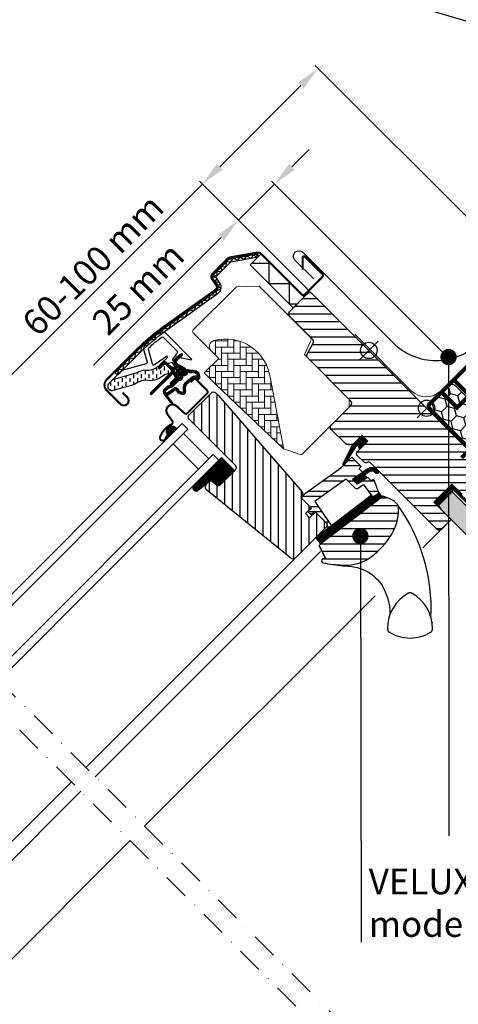
# Model space of a CAD drawing. Units: millimetres. Extents: x 16338 to 18538, y -1748 to -163.
# Drawn here: x 17162 to 17377, y -956 to -475 of the extents above; entities that cross this region are included whole.
import ezdxf

# ---------------------------------------------------------------- set-up
doc = ezdxf.new("R2010")
doc.units = ezdxf.units.MM
doc.header["$MEASUREMENT"] = 0
for name, pattern in [('DASHDOT', [25.4, 12.7, -6.35, 0, -6.35]), ('DASHED', [0.75, 0.5, -0.25]), ('HIDDEN', [9.525, 6.35, -3.175])]:
    doc.linetypes.add(name, pattern=pattern)
doc.layers.get('0').update_dxf_attribs({"lineweight": 5})
for name, color, linetype in [('crte-tekst', 7, 'Continuous'), ('VELUX_GASKET', 1, 'Continuous'), ('VELUX_HATCH', 1, 'Continuous'), ('VELUX_INFO', 6, 'Continuous'), ('VELUX_INSULATIONFRAME_BDX', 5, 'Continuous'), ('VELUX_LINNING', 2, 'Continuous'), ('VELUX_ROOFWINDOW', 2, 'Continuous'), ('VELUX_RUDE_59', 1, 'Continuous'), ('VELUX_VAPOUR-BARRIER', 1, 'HIDDEN')]:
    doc.layers.add(name, color=color, linetype=linetype)
for name, color, linetype, lineweight in [('VELUX_BFX', 7, 'Continuous', 13), ('VELUX_DIM', 2, 'Continuous', 13), ('VELUX_FLASHING', 3, 'Continuous', 25), ('VELUX_HATCHING', 1, 'Continuous', 9), ('VELUX_TXT2', 7, 'Continuous', 13)]:
    doc.layers.add(name, color=color, linetype=linetype, lineweight=lineweight)
doc.styles.get("Standard").update_dxf_attribs({"font": 'romand.shx'})
doc.styles.add('verdana', font='verdana.ttf', dxfattribs={"width": 1.2, "height": 12.5})
doc.dimstyles.new('ISO-25', dxfattribs={"dimscale": 8, "dimtxt": 1.75, "dimasz": 2.5, "dimexe": 1.25, "dimexo": 0.625, "dimtad": 1, "dimdec": 0, "dimtxsty": 'Standard', "dimcen": 2.5, "dimadec": 0, "dimazin": 0, "dimtfac": 1, "dimtdec": 0, "dimtmove": 0, "dimatfit": 3, "dimfxl": 1, "dimarcsym": 0})
doc.dimstyles.new('VERDANA', dxfattribs={"dimtxt": 8, "dimasz": 12, "dimexe": 2, "dimexo": 0, "dimgap": 2, "dimtad": 1, "dimdec": 0, "dimzin": 0, "dimdsep": 46, "dimtxsty": 'verdana', "dimcen": 0.09, "dimclrd": 256, "dimclre": 256, "dimclrt": 256, "dimadec": 0, "dimazin": 0, "dimtfac": 1, "dimtdec": 0, "dimtix": 1, "dimtmove": 0, "dimatfit": 3, "dimfxl": 1, "dimtolj": 1, "dimtzin": 0, "dimarcsym": 0})

# ---------------------------------------------------------------- blocks, each defined once
blk = doc.blocks.new('*D5')
at = {"layer": 'Defpoints', "color": 0, "transparency": 16777216}
for p in [(17269.25, -572.66), (17297.74, -601.15), (17371.5, -639.7)]:
    blk.add_point(p, dxfattribs=at)
at = {"layer": 'VELUX_DIM', "lineweight": -2, "transparency": 16777216}
for p, q in [((17295.34, -546.57), (17303.83, -538.09)), ((17371.5, -639.7), (17285.44, -553.64)), ((17286.86, -555.06), (17269.25, -572.66)), ((17297.74, -601.15), (17267.84, -571.25)), ((17260.77, -581.15), (17252.28, -589.63))]:
    blk.add_line(p, q, dxfattribs=at)
at = {"layer": 'VELUX_DIM', "transparency": 16777216}
for points in [[(17293.93, -545.16), (17296.75, -547.99), (17286.86, -555.06)], [(17259.35, -579.73), (17262.18, -582.56), (17269.25, -572.66)]]:
    blk.add_solid(points, dxfattribs=at)
at = {"layer": 'VELUX_DIM', "transparency": 16777216, "insert": (17220.12, -606.11), "char_height": 12.5, "attachment_point": 5, "rotation": 45, "style": 'verdana'}
blk.add_mtext('\\A1;25 mm', dxfattribs=at)
blk = doc.blocks.new('*D6')
at = {"layer": 'Defpoints', "color": 0, "transparency": 16777216}
for p in [(17251.58, -554.98), (17397.78, -587.92), (17305.17, -608.57)]:
    blk.add_point(p, dxfattribs=at)
at = {"layer": 'VELUX_DIM', "lineweight": -2, "transparency": 16777216}
for p, q in [((17397.78, -587.92), (17306.8, -496.93)), ((17299.73, -506.83), (17260.06, -546.5)), ((17305.17, -608.57), (17250.16, -553.57))]:
    blk.add_line(p, q, dxfattribs=at)
at = {"layer": 'VELUX_DIM', "transparency": 16777216}
for points in [[(17298.31, -505.42), (17301.14, -508.24), (17308.21, -498.35)], [(17258.65, -545.08), (17261.47, -547.91), (17251.58, -554.98)]]:
    blk.add_solid(points, dxfattribs=at)
at = {"layer": 'VELUX_DIM', "transparency": 16777216, "insert": (17197.96, -594.56), "char_height": 12.5, "attachment_point": 5, "rotation": 45, "style": 'verdana'}
blk.add_mtext('\\A1;60-100 mm', dxfattribs=at)

msp = doc.modelspace()

# ---------------------------------------------------------------- hatches: boundary and pattern name
at = {"layer": 'VELUX_GASKET'}
h = msp.add_hatch(dxfattribs=at)
h.set_pattern_fill('ANSI31', color=256, angle=-45, style=0)
h.set_pattern_definition([(360, (15502.42662, -700.55155), (3e-17, 0.125), [])])
edge = h.paths.add_edge_path()
edge.add_arc((17241.53, -638.41), 0.35, 315, 480.8883)
edge.add_line((17241.35, -638.11), (17240.28, -638.75))
edge.add_arc((17240.44, -639), 0.3, 120.8883, 135)
edge.add_line((17240.23, -638.79), (17238.1, -640.92))
edge.add_arc((17239.16, -641.98), 1.5, 135, 225)
edge.add_line((17238.1, -643.04), (17238.41, -643.36))
edge.add_arc((17238.06, -643.71), 0.5, -45, 45, ccw=False)
edge.add_line((17238.41, -644.07), (17237.5, -644.99))
edge.add_arc((17237.14, -644.63), 0.5, 225, 315, ccw=False)
edge.add_line((17236.79, -644.99), (17234.24, -642.44))
edge.add_arc((17233.18, -643.5), 1.5, 45, 135)
edge.add_line((17232.12, -642.44), (17230.84, -643.72))
edge.add_arc((17231.05, -643.94), 0.3, 135, 149.1117)
edge.add_line((17230.79, -643.78), (17230.16, -644.84))
edge.add_arc((17230.46, -645.02), 0.35, 149.1117, 315)
edge.add_line((17230.71, -645.27), (17232.83, -643.15))
edge.add_arc((17233.18, -643.5), 0.5, 45, 135, ccw=False)
edge.add_line((17233.54, -643.15), (17236.12, -645.73))
edge.add_arc((17235.41, -646.44), 1, -45, 45, ccw=False)
edge.add_line((17236.12, -647.14), (17226.15, -657.11))
edge.add_arc((17226.5, -657.47), 0.5, 135, 315)
edge.add_line((17226.85, -657.82), (17236.73, -647.95))
edge.add_arc((17237.08, -648.3), 0.5, 30, 135, ccw=False)
edge.add_line((17237.51, -648.05), (17238.12, -649.11))
edge.add_arc((17237.26, -649.61), 1, -45, 30, ccw=False)
edge.add_line((17237.96, -650.32), (17235.87, -652.41))
edge.add_arc((17236.22, -652.77), 0.5, 135, 315)
edge.add_line((17236.58, -653.12), (17240.12, -649.58))
edge.add_arc((17239.76, -649.23), 0.5, 315, 390)
edge.add_line((17240.19, -648.98), (17239.81, -648.3))
edge.add_arc((17239.55, -648.45), 0.3, 30, 135)
edge.add_line((17239.33, -648.24), (17239.26, -648.32))
edge.add_arc((17239.04, -648.11), 0.3, 210, 315, ccw=False)
edge.add_line((17238.78, -648.26), (17237.83, -646.6))
edge.add_arc((17238.26, -646.35), 0.5, 135, 210, ccw=False)
edge.add_line((17237.91, -645.99), (17239.21, -644.69))
edge.add_arc((17239.56, -645.04), 0.499, 59.8789, 135.1211, ccw=False)
edge.add_line((17239.81, -644.61), (17241.47, -645.57))
edge.add_arc((17241.32, -645.83), 0.3, -45, 60, ccw=False)
edge.add_line((17241.53, -646.04), (17241.45, -646.12))
edge.add_arc((17241.67, -646.33), 0.3, 135, 240)
edge.add_line((17241.52, -646.59), (17242.19, -646.98))
edge.add_arc((17242.44, -646.55), 0.5, 240, 315)
edge.add_line((17242.79, -646.9), (17243.42, -646.27))
edge.add_arc((17243.07, -645.92), 0.5, 315, 420)
edge.add_line((17243.32, -645.48), (17240.14, -643.65))
edge.add_arc((17240.39, -643.21), 0.5, 225, 240, ccw=False)
edge.add_line((17240.03, -643.57), (17238.8, -642.34))
edge.add_arc((17239.16, -641.98), 0.5, 135, 225, ccw=False)
edge.add_line((17238.8, -641.63), (17241.77, -638.66))
h = msp.add_hatch(dxfattribs=at)
h.set_pattern_fill('ANSI31', color=256, angle=-45, style=0)
h.set_pattern_definition([(360, (15461.28121, -599.40554), (3e-17, 0.125), [])])
edge = h.paths.add_edge_path(flags=16)
edge.add_arc((17245.43, -646.88), 0.31, 225.6428, 285.6428, ccw=False)
edge.add_line((17245.21, -647.1), (17244.49, -646.86))
edge.add_arc((17244.42, -647.05), 0.2, 71.1933, 180.8862)
edge.add_arc((17242.62, -647.07), 1.6, -45, 0.8862, ccw=False)
edge.add_line((17243.75, -648.21), (17243.73, -648.23))
edge.add_arc((17242.6, -647.1), 1.6, 247.1777, 315, ccw=False)
edge.add_line((17241.98, -648.57), (17241.64, -648.43))
edge.add_line((17241.64, -648.43), (17241.79, -648.77))
edge.add_arc((17240.31, -649.39), 1.6, -45, 22.8223, ccw=False)
edge.add_line((17241.44, -650.52), (17241.42, -650.54))
edge.add_arc((17240.29, -649.41), 1.6, 269.1138, 315, ccw=False)
edge.add_arc((17240.26, -651.21), 0.2, 89.1138, 140.094)
edge.add_line((17240.11, -651.08), (17237.17, -654.02))
edge.add_arc((17236.25, -653.11), 1.3, 285, 315.0942, ccw=False)
edge.add_line((17236.59, -654.36), (17234.99, -654.79))
edge.add_line((17234.99, -654.79), (17233.59, -656.19))
edge.add_arc((17234.01, -656.62), 0.6, 135, 217.2223)
edge.add_line((17233.54, -656.98), (17233.91, -657.47))
edge.add_arc((17234.76, -658.46), 1.3, 125, 130.8195, ccw=False)
edge.add_line((17234.01, -657.39), (17237.69, -654.81))
edge.add_arc((17238.44, -655.88), 1.3, 16.5703, 125, ccw=False)
edge.add_arc((17241.35, -655.01), 1.74, 196.5703, 220.1038)
edge.add_line((17240.02, -656.13), (17241.4, -656.8))
edge.add_line((17241.4, -656.8), (17242.13, -656.88))
edge.add_line((17242.13, -656.88), (17242.16, -656.87))
edge.add_line((17242.16, -656.87), (17242.22, -656.82))
edge.add_line((17242.22, -656.82), (17242.3, -656.72))
edge.add_line((17242.3, -656.72), (17242.39, -656.35))
edge.add_line((17242.39, -656.35), (17242.43, -656.01))
edge.add_line((17242.43, -656.01), (17242.33, -655.44))
edge.add_line((17242.33, -655.44), (17242.28, -654.43))
edge.add_line((17242.28, -654.43), (17242.5, -653.39))
edge.add_line((17242.5, -653.39), (17243.35, -652.03))
edge.add_line((17243.35, -652.03), (17243.67, -651.72))
edge.add_line((17243.67, -651.72), (17244.94, -650.71))
edge.add_line((17244.94, -650.71), (17246.13, -649.72))
edge.add_line((17246.13, -649.72), (17247.09, -648.99))
edge.add_line((17247.09, -648.99), (17248.52, -648.82))
edge.add_arc((17249.4, -648.46), 0.956, 202.2333, 267.0404)
edge.add_arc((17252.71, -648.22), 3.56, 177.6983, 199.526, ccw=False)
edge.add_arc((17249.08, -648.07), 0.0671, 357.6983, 422.2296)
edge.add_arc((17255.02, -636.81), 12.67, 236.6493, 242.2296, ccw=False)
edge.add_line((17248.05, -647.39), (17247.53, -647.18))
edge.add_line((17247.53, -647.18), (17246.73, -647.14))
edge.add_line((17246.73, -647.14), (17245.99, -647.21))
edge.add_line((17245.99, -647.21), (17245.98, -647.21))
edge.add_arc((17245.83, -646.95), 0.297, 239.2758, 299.2758, ccw=False)
edge.add_line((17245.68, -647.2), (17245.58, -647.2))
edge.add_line((17245.58, -647.2), (17245.51, -647.18))
edge = h.paths.add_edge_path()
edge.add_arc((17245.85, -645.21), 1, 251.1933, 275.3033, ccw=False)
edge.add_line((17245.53, -646.16), (17244.81, -645.91))
edge.add_arc((17244.42, -647.05), 1.2, 71.1933, 180.8862)
edge.add_arc((17242.62, -647.07), 0.6, -45, 0.8862, ccw=False)
edge.add_line((17243.05, -647.5), (17243.03, -647.52))
edge.add_arc((17242.6, -647.1), 0.6, 247.1777, 315, ccw=False)
edge.add_line((17242.37, -647.65), (17241.2, -647.16))
edge.add_line((17241.2, -647.16), (17240.41, -646.37))
edge.add_arc((17240.54, -646.22), 0.2, 103.8753, 230.0009, ccw=False)
edge.add_line((17240.49, -646.03), (17241.39, -645.85))
edge.add_arc((17241.35, -645.65), 0.2, 283.8753, 459.0139)
edge.add_line((17241.31, -645.46), (17240.21, -645.47))
edge.add_arc((17240.18, -646.97), 1.5, 88.7885, 135)
edge.add_arc((17240.18, -646.97), 1.5, 135, 181.2115)
edge.add_line((17238.68, -647), (17238.67, -648.1))
edge.add_arc((17238.87, -648.13), 0.2, 170.9861, 346.1247)
edge.add_line((17239.06, -648.18), (17239.24, -647.28))
edge.add_arc((17239.44, -647.33), 0.2, 39.9991, 166.1247, ccw=False)
edge.add_line((17239.59, -647.2), (17240.37, -647.99))
edge.add_line((17240.37, -647.99), (17240.86, -649.15))
edge.add_arc((17240.31, -649.39), 0.6, -45, 22.8223, ccw=False)
edge.add_line((17240.73, -649.81), (17240.71, -649.83))
edge.add_arc((17240.29, -649.41), 0.6, 269.1138, 315, ccw=False)
edge.add_arc((17240.26, -651.21), 1.2, 89.1138, 137.1348)
edge.add_line((17239.38, -650.39), (17236.46, -653.32))
edge.add_arc((17236.25, -653.11), 0.3, 285, 315.0942, ccw=False)
edge.add_line((17236.33, -653.4), (17234.71, -653.83))
edge.add_arc((17234.94, -654.7), 0.9, 105, 135)
edge.add_line((17234.3, -654.06), (17232.88, -655.49))
edge.add_arc((17234.01, -656.62), 1.6, 135, 217.2223)
edge.add_line((17232.74, -657.59), (17236.56, -662.62))
edge.add_arc((17236.81, -662.45), 0.3, 214.5139, 400.155)
edge.add_line((17237.04, -662.26), (17234.51, -658.63))
edge.add_arc((17234.76, -658.46), 0.3, 125, 214.8561, ccw=False)
edge.add_line((17234.59, -658.21), (17238.27, -655.63))
edge.add_arc((17238.44, -655.88), 0.3, 16.5703, 125, ccw=False)
edge.add_arc((17241.35, -655.01), 2.74, 196.5703, 225)
edge.add_line((17239.41, -656.95), (17241.12, -657.78))
edge.add_line((17241.12, -657.78), (17242.03, -657.87))
edge.add_arc((17242.13, -656.88), 1, 264.3645, 289.7145)
edge.add_line((17242.47, -657.82), (17242.62, -657.76))
edge.add_line((17242.62, -657.76), (17242.91, -657.56))
edge.add_line((17242.91, -657.56), (17243.23, -657.16))
edge.add_line((17243.23, -657.16), (17243.25, -657.04))
edge.add_line((17243.25, -657.04), (17243.38, -656.52))
edge.add_line((17243.38, -656.52), (17243.44, -655.98))
edge.add_line((17243.44, -655.98), (17243.33, -655.33))
edge.add_line((17243.33, -655.33), (17243.28, -654.5))
edge.add_line((17243.28, -654.5), (17243.44, -653.77))
edge.add_line((17243.44, -653.77), (17244.13, -652.66))
edge.add_line((17244.13, -652.66), (17244.33, -652.47))
edge.add_line((17244.33, -652.47), (17245.57, -651.49))
edge.add_line((17245.57, -651.49), (17246.75, -650.5))
edge.add_line((17246.75, -650.5), (17247.48, -649.95))
edge.add_line((17247.48, -649.95), (17248.06, -649.88))
edge.add_arc((17249.4, -648.46), 1.96, 226.6587, 285.3051)
edge.add_arc((17249.6, -649.57), 0.828, 292.2002, 387.5681)
edge.add_arc((17252.71, -648.22), 2.56, 177.6983, 202.3052, ccw=False)
edge.add_arc((17249.08, -648.07), 1.07, 357.6983, 422.2296)
edge.add_arc((17255.02, -636.81), 11.67, 236.1473, 242.2296, ccw=False)
edge.add_line((17248.52, -646.5), (17247.74, -646.19))
edge.add_line((17247.74, -646.19), (17246.71, -646.14))
edge.add_line((17246.71, -646.14), (17245.95, -646.21))
edge.add_line((17245.95, -646.21), (17245.74, -646.2))
edge.add_line((17245.74, -646.2), (17244.81, -645.91))
h = msp.add_hatch(dxfattribs=at)
h.set_pattern_fill('ANSI31', color=256, angle=-45, style=0)
h.set_pattern_definition([(360, (15461.28124, -599.40552), (3e-17, 0.125), [])])
h.paths.add_polyline_path([(17234.32, -677.28), (17235.13, -678.61), (17239.13, -674.6), (17238.24, -673.92, 0.8041)])
h = msp.add_hatch(dxfattribs=at)
h.set_pattern_fill('ANSI31', color=1, angle=-45, style=0)
h.set_pattern_definition([(360, (15437.77535, -658.49414), (3e-17, 0.125), [])])
h.paths.add_polyline_path([(17332.46, -680.84), (17329.63, -678.01), (17324.84, -682.8), (17320.35, -691.84, 0.849746), (17321.15, -692.42), (17326.88, -683.15, -0.648139), (17327.79, -683.15), (17328.52, -684.78)])
h = msp.add_hatch(dxfattribs=at)
h.set_pattern_fill('ANSI31', color=256, angle=315, style=0)
h.set_pattern_definition([(0, (16463.82205, -1612.20335), (3e-17, 0.125), [])])
h.paths.add_polyline_path([(17260.96, -688.84), (17246.7, -703.1, 0.376436), (17248.84, -705.22), (17255.68, -699.89), (17258.47, -702.16, 0.383864), (17260.47, -702.05), (17267.32, -695.21, 0.307562), (17267.32, -695.2)])
h = msp.add_hatch(dxfattribs=at)
h.set_pattern_fill('ANSI31', color=1, angle=-45, style=0)
h.set_pattern_definition([(360, (15598.02758, 152.3696), (3e-17, 0.125), [])])
h.paths.add_polyline_path([(17335.85, -695.73), (17336.64, -696.53, 0.781178), (17337.7, -695.47), (17336.86, -694.63, 0.330412), (17332.47, -694.32), (17325.06, -699.61), (17327.33, -701.87), (17332.15, -698.55), (17330.89, -697.29), (17333.31, -695.57, 0.01646), (17333.19, -695.65), (17333.34, -695.54), (17333.31, -695.57, -0.319479)])
h = msp.add_hatch(dxfattribs=at)
h.set_pattern_fill('ANSI31', color=1, angle=-45, style=0)
h.set_pattern_definition([(360, (15502.42664, -700.55153), (3e-17, 0.125), [])])
edge = h.paths.add_edge_path()
edge.add_line((17337.68, -705.56), (17337.84, -705.99))
edge.add_arc((17337.56, -706.1), 0.3, -52.75, 21, ccw=False)
edge.add_line((17337.74, -706.34), (17335.32, -708.19))
edge.add_line((17335.32, -708.19), (17335.31, -708.19))
edge.add_line((17335.31, -708.19), (17335.3, -708.19))
edge.add_line((17335.3, -708.19), (17335.3, -708.2))
edge.add_arc((17335.15, -707.93), 0.3, 215.5, 298.068, ccw=False)
edge.add_line((17334.91, -708.11), (17334.33, -707.29))
edge.add_line((17334.33, -707.29), (17307.04, -728.05))
edge.add_line((17307.04, -728.05), (17309.15, -730.83))
edge.add_line((17309.15, -730.83), (17339.4, -707.83))
edge.add_line((17339.4, -707.83), (17337.68, -705.56))
at = {"layer": 'VELUX_HATCH'}
h = msp.add_hatch(dxfattribs=at)
h.set_pattern_fill('ANSI31', color=256, scale=30, angle=315, style=0)
h.set_pattern_definition([(0, (16463.822, -1612.2033), (1e-15, 3.75), [])])
edge = h.paths.add_edge_path()
edge.add_line((17329.63, -678.01), (17325.46, -682.18))
edge.add_arc((17324.4, -681.12), 1.5, 270, 315, ccw=False)
edge.add_line((17324.4, -682.62), (17322.84, -682.62))
edge.add_arc((17322.84, -681.12), 1.5, 225, 270, ccw=False)
edge.add_line((17321.78, -682.18), (17314.64, -675.04))
edge.add_arc((17315.7, -673.98), 1.5, 135, 225, ccw=False)
edge.add_line((17314.64, -672.92), (17324.26, -663.3))
edge.add_arc((17323.2, -662.24), 1.5, 315, 405)
edge.add_line((17324.26, -661.18), (17303.13, -640.05))
edge.add_arc((17304.19, -638.99), 1.5, 151.5, 225, ccw=False)
edge.add_line((17302.87, -638.28), (17305.83, -632.82))
edge.add_arc((17304.51, -632.1), 1.5, 331.5, 405)
edge.add_line((17305.58, -631.04), (17294.13, -619.6))
edge.add_arc((17295.19, -618.54), 1.5, 135, 225, ccw=False)
edge.add_line((17294.13, -617.48), (17303.04, -608.57))
edge.add_arc((17304.1, -609.63), 1.5, 45, 135, ccw=False)
edge.add_line((17305.17, -608.57), (17380.75, -684.16))
edge.add_line((17380.75, -684.16), (17380.75, -684.87))
edge.add_line((17380.75, -684.87), (17377.57, -688.05))
edge.add_line((17377.57, -688.05), (17379.27, -689.75))
edge.add_line((17379.27, -689.75), (17382.45, -686.57))
edge.add_line((17382.45, -686.57), (17383.16, -686.57))
edge.add_line((17383.16, -686.57), (17394.76, -698.16))
edge.add_line((17394.76, -698.16), (17394.76, -700.99))
edge.add_line((17394.76, -700.99), (17391.17, -704.58))
edge.add_line((17391.17, -704.58), (17378.63, -706.79))
edge.add_line((17378.63, -706.79), (17373.68, -701.84))
edge.add_line((17373.68, -701.84), (17364.84, -710.68))
edge.add_line((17364.84, -710.68), (17373.33, -719.16))
edge.add_line((17373.33, -719.16), (17368.52, -723.97))
edge.add_arc((17367.46, -722.91), 1.5, 225.0022, 314.9982, ccw=False)
edge.add_line((17366.4, -723.97), (17334, -691.57))
edge.add_arc((17332.94, -692.63), 1.5, 45, 115.5288)
edge.add_arc((17331.64, -689.92), 1.5, 225, 295.5288, ccw=False)
edge.add_line((17330.58, -690.98), (17327.51, -687.91))
edge.add_arc((17328.57, -686.85), 1.5, 135, 225, ccw=False)
edge.add_line((17327.51, -685.79), (17332.46, -680.84))
edge.add_line((17332.46, -680.84), (17329.63, -678.01))
edge = h.paths.add_edge_path()
edge.add_arc((17321.87, -721.24), 20.24, 265.282, 302.553)
edge.add_arc((17311.54, -706.4), 38.31, 303.6321, 325.7627)
edge.add_arc((17322.63, -713.83), 24.97, 325.5205, 360.7978)
edge.add_arc((17345.49, -713.31), 2.11, 355.3712, 397.6178)
edge.add_arc((17338.96, -718.44), 10.42, 38.05, 72.0558)
edge.add_line((17342.17, -708.53), (17339.83, -707.77))
edge.add_line((17339.83, -707.77), (17310.93, -729.75))
edge.add_line((17310.93, -729.75), (17308.74, -731.77))
edge.add_line((17308.74, -731.77), (17311.6, -737.84))
edge.add_line((17311.6, -737.84), (17310.41, -738.45))
edge.add_arc((17310.87, -739.34), 1, 117.25, 259.5487)
edge.add_arc((17322.1, -682.67), 58.78, 258.798, 268.1492)
at = {"layer": 'VELUX_HATCH', "linetype": 'Continuous', "lineweight": 0}
h = msp.add_hatch(dxfattribs=at)
h.set_pattern_fill('AR-HBONE', color=256, scale=0.75, angle=45, style=0)
h.set_pattern_definition([(90, (15679.9983, -382.733), (-3, 3), [9, -3]), (180, (15679.9983, -379.733), (-3, 3), [9, -3])])
edge = h.paths.add_edge_path(flags=0)
edge.add_line((17255.87, -636.64), (17259.56, -640.32))
edge.add_line((17259.56, -640.32), (17253.19, -646.68))
edge.add_arc((17253.9, -647.39), 1, 135, 225)
edge.add_line((17253.19, -648.1), (17258.14, -653.05))
edge.add_line((17258.14, -653.05), (17291.28, -684.62))
edge.add_arc((17290.34, -684.27), 1, -20.0398, 10.8456)
edge.add_line((17291.33, -684.09), (17284.87, -650.37))
edge.add_arc((17263.01, -652.84), 22, 6.4643, 105.2931)
edge.add_arc((17257.99, -634.52), 3, 105.2931, 225)
at = {"layer": 'VELUX_HATCH'}
h = msp.add_hatch(dxfattribs=at)
h.set_pattern_fill('ANSI31', color=256, scale=30, angle=225, style=0)
h.set_pattern_definition([(270, (16463.822, -1612.2033), (3.75, -9e-16), [])])
h.paths.add_polyline_path([(17259.31, -658.32), (17258.07, -657.08, 0.414214), (17255.95, -657.08), (17245.13, -667.9, 0.414214), (17245.13, -670.02), (17267.76, -692.65, -0.414214), (17267.76, -694.77), (17267.32, -695.21, -0.091296), (17267.32, -695.21), (17260.47, -702.05, -0.383864), (17258.47, -702.16), (17256.31, -700.41, 0.383864), (17254.97, -700.48), (17253.63, -701.83, 0.445229), (17253.78, -704.8), (17294.92, -738.11, 0.383864), (17296.93, -738.01), (17312.09, -722.84, 0.413439), (17312.1, -720.72), (17306.86, -715.49), (17304.03, -718.31), (17301.98, -716.26), (17304.81, -713.44), (17300.57, -709.19, -0.000857), (17300.57, -709.19), (17300.07, -708.7, -0.414214), (17300.07, -707.28), (17300.38, -706.98, 0.39391), (17300.43, -705.62)])
at = {"layer": 'VELUX_HATCHING'}
h = msp.add_hatch(dxfattribs=at)
h.set_pattern_fill('DOTS', color=256, scale=50, style=0)
h.paths.add_polyline_path([(17724.55, -754.02), (17707.58, -754.02), (17697.27, -754.02, -0.005522), (17697.1, -754.02), (17665.26, -754.02, -0.004825), (17665.11, -754.02), (17633.3, -754.02, -0.004009), (17633.17, -754.02), (17601.29, -754.02, -0.002976), (17601.19, -754.02), (17569.26, -754.02, -0.00128), (17569.22, -754.02), (17422.33, -754.02), (17372.98, -704.67), (17366.61, -711.04), (17368.53, -714.36), (17418.59, -764.42), (17714.15, -764.42)])
at = {"layer": 'VELUX_INSULATIONFRAME_BDX'}
h = msp.add_hatch(dxfattribs=at)
h.set_pattern_fill('HONEY', color=5, scale=30, angle=45, style=0)
h.set_pattern_definition([(225, (19873.0088, -1129.091), (-6.2738723, -1.681079), [3.75, -7.5]), (105, (19873.0088, -1129.091), (1.681079, 6.2738723), [3.75, -7.5]), (165, (19873.0088, -1129.091), (-4.5927933, 4.5927933), [-7.5, 3.75])])
h.paths.add_polyline_path([(17390.27, -712.72, -0.043661), (17390, -712.5), (17386.77, -709.27, -0.719897), (17388.46, -705.87), (17389.95, -706.08, 0.235469), (17391.64, -705.52), (17395.46, -701.7, 0.414214), (17395.46, -698.87), (17362.72, -666.13, -0.414214), (17362.72, -663.3), (17372.41, -653.61, -0.414214), (17375.24, -653.61), (17400.7, -679.07, 0.244698), (17402.46, -679.63), (17403.17, -679.5, -0.244557), (17404.93, -680.05), (17437.68, -712.8, -0.414214), (17437.68, -715.63), (17421.05, -732.26, -0.36397), (17418.49, -732.48)])
at = {"layer": 'VELUX_ROOFWINDOW', "linetype": 'HIDDEN'}
h = msp.add_hatch(dxfattribs=at)
h.set_pattern_fill('DASH', color=1, scale=15, angle=90, style=0)
h.set_pattern_definition([(90, (15502.4266, -700.5516), (-1.875, 1.875), [1.875, -1.875])])
edge = h.paths.add_edge_path()
edge.add_arc((17207.33, -653.99), 2.1, 124.5201, 271.2151)
edge.add_line((17207.38, -656.09), (17217.52, -653.32))
edge.add_arc((17225.91, -665.13), 14.49, 99.0224, 125.4001, ccw=False)
edge.add_arc((17225.77, -640.76), 10.28, 258.0368, 309.928)
edge.add_arc((17234.25, -650.99), 3, 103.306, 128.7196, ccw=False)
edge.add_line((17233.56, -648.07), (17235.94, -647.5))
edge.add_line((17235.94, -647.5), (17238.08, -645.35))
edge.add_arc((17237.45, -644.83), 0.817, 321.0715, 383.9285)
edge.add_line((17238.2, -644.5), (17236.98, -642.38))
edge.add_line((17236.98, -642.38), (17230.82, -643.84))
edge.add_arc((17231.51, -646.76), 3, 103.306, 131.5087)
edge.add_arc((17224.66, -638.61), 7.65, 257.3167, 309.4554, ccw=False)
edge.add_arc((17225.61, -659.38), 13.57, 101.1567, 119.2864)
edge.add_line((17218.97, -647.55), (17207.6, -650.81))
edge.add_line((17207.6, -650.81), (17206.14, -652.26))
at = {"layer": 'VELUX_RUDE_59'}
h = msp.add_hatch(dxfattribs=at)
h.set_pattern_fill('ANSI32', color=256, scale=20, angle=-45, style=0)
h.set_pattern_definition([(360, (15679.998, -382.733), (2e-15, 7.5), []), (360, (15682.498, -385.233), (2e-15, 7.5), [])])
h.paths.add_polyline_path([(17329.73, -696.28, 0.463654), (17329.77, -695.82), (17328.22, -694.27), (17329.07, -693.42, 0.414214), (17329.07, -693), (17324.89, -688.83, 0.414214), (17324.47, -688.83), (17321.58, -691.72), (17321.27, -692.22, -0.353675), (17320.74, -692.56), (17319.38, -693.92), (17302.11, -706.23), (17300.57, -707.78, 0.414107), (17300.57, -709.19), (17304.95, -713.58), (17303.4, -715.13, 0.414214), (17303.4, -715.56), (17304.43, -716.59, 0.359037), (17304.81, -716.63), (17306.72, -715.34), (17312.45, -721.07, -0.414214), (17312.45, -722.49), (17309.83, -725.1, 0.414214), (17309.83, -725.53), (17310.06, -725.75), (17314.78, -722.16), (17306.63, -710.3), (17309.07, -708.56), (17321.16, -699.94), (17321.98, -699.35), (17326.51, -703.88, 0.36397), (17327.79, -703.99), (17330.58, -702.03), (17334.91, -708.11, 0.423188), (17335.34, -708.17), (17337.74, -706.34, 0.333383), (17337.84, -705.99), (17335.45, -699.77, 0.485035), (17335, -699.63), (17334.16, -700.21), (17332.53, -698.59, 0.361502), (17332.15, -698.55), (17327.33, -701.87), (17325.06, -699.61)])

# ---------------------------------------------------------------- linework, layer by layer
at = {"color": 7, "linetype": 'Continuous', "lineweight": 30}
for p, q in [((17278.55, -589.18), (17278.81, -590.66)), ((17204.72, -650.75), (17219.75, -635.72)), ((17226.85, -657.82), (17236.73, -647.95)), ((17248.31, -650.43), (17253.83, -655.95)), ((17244.28, -667.05), (17253.83, -657.5)), ((17310.97, -729.71), (17339.83, -707.77)), ((17311.6, -737.84), (17308.74, -731.77)), ((17351.13, -755.96), (17351.09, -755.96))]:
    msp.add_line(p, q, dxfattribs=at)
at = {"color": 8, "linetype": 'Continuous', "lineweight": 0}
msp.add_line((17344.62, -762.86), (17344.26, -763.54), dxfattribs=at)
at = {"color": 1, "linetype": 'DASHED', "lineweight": 30, "ltscale": 20, "const_width": 1.5}
msp.add_lwpolyline([(17722.28, -677.95), (17647.81, -752.42), (17422.99, -752.42), (17398.11, -727.54), (17373.68, -703.11), (17373.68, -703.11)], dxfattribs=at)
at = {"color": 7, "linetype": 'Continuous', "lineweight": 30}
for centre, radius, start, end in [((17207.3, -653.33), 3.65, 135, 225), ((17226.5, -657.47), 0.5, 135, 315), ((17236.95, -665.89), 3, 48, 215), ((17237.01, -665.84), 3, 121.5247, 135.7238)]:
    msp.add_arc(centre, radius, start, end, dxfattribs=at)
msp.add_open_spline([(17363.96, -769.28), (17363.97, -769.3), (17363.97, -769.35), (17363.98, -769.42), (17363.99, -769.46), (17363.99, -769.47), (17363.99, -769.47), (17363.99, -769.47)], degree=3, knots=[0, 0, 0, 0, 0.251602, 0.497276, 0.7457987, 0.9944544, 1, 1, 1, 1], dxfattribs=at)
at = {"layer": 'VELUX_BFX'}
msp.add_lwpolyline([(17541.82, -538.8, 0.129213), (17500.21, -535.2, 0.017576), (17486.78, -539.25), (17457.01, -567.46), (17457.01, -567.46), (17387.37, -637.03), (17368.09, -656.26, -0.413975), (17353.95, -656.26), (17326.13, -628.43)], format="xyb", dxfattribs=at)
at = {"layer": 'VELUX_DIM'}
for p, q in [((17251.58, -554.98), (17197.63, -608.93)), ((17252.28, -589.63), (17198.34, -643.57)), ((17197.63, -608.93), (17158.3, -648.26))]:
    msp.add_line(p, q, dxfattribs=at)
at = {"layer": 'VELUX_FLASHING'}
msp.add_lwpolyline([(17306.04, -601.41), (17296.84, -592.22, -1), (17300.66, -588.4), (17344.93, -632.66, 0.414214), (17386.93, -632.66), (17527.86, -491.74, 0.668179), (17527.15, -490.03), (17519.61, -497.62)], format="xyb", dxfattribs=at)
at = {"layer": 'VELUX_FLASHING', "const_width": 1}
for points in [[(17212.53, -657.08), (17214.76, -659.31, -1), (17211.44, -662.63), (17204.72, -655.91, -0.414214), (17204.72, -650.75), (17219.75, -635.72, -0.04106), (17232.25, -625.12), (17258.06, -606.65, 0.414214), (17258.4, -604.56), (17256.34, -601.68, -0.366913), (17256.57, -598.9), (17263.99, -591.48, -0.153915), (17265.14, -590.88), (17278.57, -588.51, -0.211498), (17280.26, -589.11), (17300.22, -609.07, 0.414214), (17301.63, -609.07), (17310.26, -600.44, 0.414214), (17310.26, -599.03), (17301.77, -590.54, 0.668179), (17300.58, -591.04), (17300.58, -596.97)], [(17245.84, -651.92), (17247.32, -650.43, -0.414198), (17248.31, -650.43), (17253.83, -655.95, -0.414208), (17253.83, -657.5), (17244.28, -667.05, -0.398954), (17242.77, -667.09), (17238.96, -663.66, 0.892536), (17234.5, -667.61), (17236.79, -670.88, -0.458373), (17236.34, -672.64, 0.187201), (17230.89, -678.64, 0.966451), (17233.46, -679.73), (17234.41, -677.69)]]:
    msp.add_lwpolyline(points, format="xyb", dxfattribs=at)
at = {"layer": 'VELUX_GASKET', "color": 1}
for points in [[(17241.77, -638.66, 0.883857), (17241.35, -638.11), (17240.28, -638.75, 0.061652), (17240.23, -638.79), (17238.1, -640.92, 0.414214), (17238.1, -643.04), (17238.41, -643.36, -0.414214), (17238.41, -644.07), (17237.5, -644.99, -0.414214), (17236.79, -644.99), (17234.24, -642.44, 0.414214), (17232.12, -642.44), (17230.84, -643.72, 0.061652), (17230.79, -643.78), (17230.16, -644.84, 0.883857), (17230.71, -645.27), (17232.83, -643.15, -0.414214), (17233.54, -643.15), (17236.12, -645.73, -0.414214), (17236.12, -647.14), (17226.15, -657.11, 1), (17226.85, -657.82), (17236.73, -647.95, -0.493145), (17237.51, -648.05), (17238.12, -649.11, -0.339454), (17237.96, -650.32), (17235.87, -652.41, 1), (17236.58, -653.12), (17240.12, -649.58, 0.339454), (17240.19, -648.98), (17239.81, -648.3, 0.493145), (17239.33, -648.24), (17239.26, -648.32, -0.493145), (17238.78, -648.26), (17237.83, -646.6, -0.339454), (17237.91, -645.99), (17239.21, -644.69, -0.340633), (17239.81, -644.61), (17241.47, -645.57, -0.493145), (17241.53, -646.04), (17241.45, -646.12, 0.493145), (17241.52, -646.59), (17242.19, -646.98, 0.339454), (17242.79, -646.9), (17243.42, -646.27, 0.493145), (17243.32, -645.48), (17240.14, -643.65, -0.065543), (17240.03, -643.57), (17238.8, -642.34, -0.414214), (17238.8, -641.63)], [(17245.51, -647.18, -0.267949), (17245.21, -647.1), (17244.49, -646.86, 0.518865), (17244.22, -647.05, -0.202935), (17243.75, -648.21), (17243.73, -648.23, -0.304883), (17241.98, -648.57), (17241.64, -648.43), (17241.79, -648.77, -0.304883), (17241.44, -650.52), (17241.42, -650.54, -0.202935), (17240.26, -651.01, 0.226186), (17240.11, -651.08), (17237.17, -654.02, -0.132071), (17236.59, -654.36), (17234.99, -654.79), (17233.59, -656.19, 0.37499), (17233.54, -656.98), (17233.91, -657.47, -0.025398), (17234.01, -657.39), (17237.69, -654.81, -0.51189), (17239.68, -655.51, 0.103047), (17240.02, -656.13), (17241.4, -656.8), (17242.13, -656.88), (17242.16, -656.87), (17242.22, -656.82), (17242.3, -656.72), (17242.39, -656.35), (17242.43, -656.01), (17242.33, -655.44), (17242.28, -654.43), (17242.5, -653.39), (17243.35, -652.03), (17243.67, -651.72), (17244.94, -650.71), (17246.13, -649.72), (17247.09, -648.99), (17248.52, -648.82, 0.29056), (17249.35, -649.41, -0.09553), (17249.15, -648.08, 0.289256), (17249.11, -648.01, -0.024354), (17248.05, -647.39), (17247.53, -647.18), (17246.73, -647.14), (17245.99, -647.21), (17245.98, -647.21, -0.267949), (17245.68, -647.2), (17245.58, -647.2)]]:
    msp.add_lwpolyline(points, format="xyb", close=True, dxfattribs=at)
msp.add_lwpolyline([(17245.95, -646.21, -0.10559), (17245.53, -646.16), (17244.81, -645.91, 0.518865), (17243.22, -647.07, -0.202935), (17243.05, -647.5), (17243.03, -647.52, -0.304883), (17242.37, -647.65), (17241.2, -647.16), (17240.41, -646.37, -0.613555), (17240.49, -646.03), (17241.39, -645.85, 0.958451), (17241.31, -645.46), (17240.21, -645.47, 0.204414), (17239.12, -645.91, 0.204414), (17238.68, -647), (17238.67, -648.1, 0.958451), (17239.06, -648.18), (17239.24, -647.28, -0.613555), (17239.59, -647.2), (17240.37, -647.99), (17240.86, -649.15, -0.304883), (17240.73, -649.81), (17240.71, -649.83, -0.202935), (17240.28, -650.01, 0.212653), (17239.38, -650.39), (17236.46, -653.32, -0.132071), (17236.33, -653.4), (17234.71, -653.83, 0.131652), (17234.3, -654.06), (17232.88, -655.49, 0.37499), (17232.74, -657.59), (17236.56, -662.62, 1.050481), (17237.04, -662.26), (17234.51, -658.63, -0.413478), (17234.59, -658.21), (17238.27, -655.63, -0.51189), (17238.73, -655.79, 0.124688), (17239.41, -656.95), (17241.12, -657.78), (17242.03, -657.87, 0.111063), (17242.47, -657.82), (17242.62, -657.76), (17242.91, -657.56), (17243.23, -657.16), (17243.25, -657.04), (17243.38, -656.52), (17243.44, -655.98), (17243.33, -655.33), (17243.28, -654.5, -0.078402), (17243.28, -654.5, 0.078402), (17243.28, -654.5), (17243.44, -653.77), (17244.13, -652.66), (17244.33, -652.47), (17245.57, -651.49), (17246.75, -650.5), (17247.48, -649.95), (17248.06, -649.88, 0.261629), (17249.92, -650.34, 0.441928), (17250.34, -649.19, -0.107782), (17250.15, -648.12, 0.289256), (17249.58, -647.13, -0.026546), (17248.52, -646.5), (17247.74, -646.19), (17246.71, -646.14), (17245.95, -646.21), (17245.74, -646.2), (17244.81, -645.91)], format="xyb", dxfattribs=at)
at = {"layer": 'VELUX_GASKET'}
for points in [[(17324.85, -682.77), (17320.35, -691.84, 0.849746), (17321.15, -692.42), (17326.95, -683.04, -0.557806), (17327.79, -683.15), (17328.52, -684.78), (17332.46, -680.84), (17329.63, -678.01), (17324.84, -682.8)], [(17335.3, -708.2), (17335.3, -708.2), (17335.3, -708.19), (17335.3, -708.19), (17335.31, -708.19), (17335.31, -708.19), (17335.31, -708.19), (17335.31, -708.19), (17335.32, -708.19), (17335.31, -708.19), (17335.31, -708.19), (17335.31, -708.19), (17335.31, -708.19), (17335.3, -708.19), (17335.3, -708.19), (17335.3, -708.2), (17335.3, -708.2, -0.377167), (17334.91, -708.11), (17330.87, -702.44, 0.41166), (17330.17, -702.32), (17327.79, -703.99, -0.36397), (17326.51, -703.88), (17321.98, -699.35), (17321.16, -699.94), (17309.07, -708.56), (17306.63, -710.3), (17314.78, -722.16), (17310.06, -725.75), (17309.83, -725.53, -0.414214), (17309.83, -725.1), (17312.45, -722.49, 0.414214), (17312.45, -721.07), (17306.72, -715.34), (17304.81, -716.63, -0.359037), (17304.43, -716.59), (17303.4, -715.56, -0.414214), (17303.4, -715.13), (17304.95, -713.58), (17300.57, -709.19, -0.41432), (17300.57, -707.78), (17302.11, -706.23), (17319.38, -693.92), (17324.47, -688.83, -0.414214), (17324.89, -688.83), (17329.07, -693, -0.414214), (17329.07, -693.42), (17328.43, -694.06, 0.414214), (17328.43, -694.49), (17329.77, -695.82, -0.463654), (17329.73, -696.28), (17325.06, -699.61), (17327.33, -701.87), (17332.15, -698.55, -0.361502), (17332.53, -698.59), (17333.98, -700.04, 0.361502), (17334.36, -700.07), (17335, -699.63, -0.485035), (17335.45, -699.77), (17337.84, -705.99, -0.333383), (17337.74, -706.34), (17335.32, -708.19)]]:
    msp.add_lwpolyline(points, format="xyb", dxfattribs=at)
for points in [[(17333.28, -695.59, -0.323646), (17335.85, -695.73), (17336.64, -696.53, 0.781178), (17337.7, -695.47), (17336.86, -694.63, 0.330412), (17332.47, -694.32), (17325.06, -699.61), (17327.33, -701.87), (17332.15, -698.55), (17330.89, -697.29), (17333.34, -695.54)], [(17335.3, -708.2, -0.377167), (17334.91, -708.11), (17334.33, -707.29), (17307.04, -728.05), (17309.15, -730.83), (17339.4, -707.83), (17337.68, -705.56), (17337.84, -705.99, -0.333383), (17337.74, -706.34), (17335.32, -708.19)]]:
    msp.add_lwpolyline(points, format="xyb", close=True, dxfattribs=at)
at = {"layer": 'VELUX_GASKET', "ltscale": 5, "const_width": 3}
msp.add_lwpolyline([(17374.75, -702.91), (17365.91, -711.74)], dxfattribs=at)
at = {"layer": 'VELUX_HATCH', "linetype": 'Continuous', "lineweight": 0}
for points in [[(17304.75, -631.13, 0.310871), (17304.55, -630.02), (17279.74, -605.21, 0.207703), (17279, -604.92), (17268.54, -605.27, 0.190151), (17267.87, -605.57), (17247.04, -626.39, 0.414214), (17247.04, -627.81), (17259.56, -640.32), (17252.49, -647.39), (17258.14, -653.05), (17291.28, -684.62), (17299.5, -687.29, 0.282029), (17300.52, -687.04), (17323.42, -664.14), (17323.42, -660.34), (17301.5, -638.42), (17304.6, -631.48)], [(17291.28, -684.62, 0.135585), (17291.33, -684.09), (17284.87, -650.37, 0.460101), (17257.2, -631.62, 0.575647), (17255.87, -636.64)]]:
    msp.add_lwpolyline(points, format="xyb", dxfattribs=at)
at = {"layer": 'VELUX_INFO', "color": 5}
for p, q in [((17328.43, -641.03), (17337.62, -631.84)), ((17328.43, -631.84), (17337.62, -641.03))]:
    msp.add_line(p, q, dxfattribs=at)
at = {"layer": 'VELUX_INFO', "color": 1}
for p, q in [((17356.71, -660.12), (17365.91, -669.31)), ((17356.71, -669.31), (17365.91, -660.12))]:
    msp.add_line(p, q, dxfattribs=at)
at = {"layer": 'VELUX_INFO', "color": 1, "linetype": 'DASHDOT'}
for p, q in [((17115.08, -760.95), (17432.8, -1078.67)), ((17108.01, -768.02), (17425.73, -1085.74))]:
    msp.add_line(p, q, dxfattribs=at)
at = {"layer": 'VELUX_INFO', "color": 5}
msp.add_circle((17333.03, -636.43), 4, dxfattribs=at)
at = {"layer": 'VELUX_INFO', "color": 1}
msp.add_circle((17361.31, -664.72), 4, dxfattribs=at)
at = {"layer": 'VELUX_INSULATIONFRAME_BDX', "linetype": 'Continuous', "lineweight": 30}
msp.add_lwpolyline([(17404.93, -680.06, 0.244698), (17403.17, -679.5), (17402.46, -679.63, -0.244698), (17400.7, -679.07), (17375.24, -653.61, 0.414214), (17372.41, -653.61), (17362.72, -663.3, 0.414214), (17362.72, -666.13), (17395.46, -698.87, -0.414214), (17395.46, -701.7), (17391.64, -705.52, -0.235469), (17389.95, -706.08), (17388.46, -705.87, 0.719897), (17386.77, -709.27), (17390, -712.5, 0.043661), (17390.27, -712.72), (17418.49, -732.48, 0.36397), (17421.05, -732.26), (17437.68, -715.63, 0.414214), (17437.68, -712.8), (17404.93, -680.06)], format="xyb", dxfattribs=at)
at = {"layer": 'VELUX_LINNING', "color": 0}
msp.add_lwpolyline([(17369.65, -705.88), (17372.52, -704.22), (17422.33, -754.02), (17724.55, -754.02), (17714.15, -764.42), (17418.59, -764.42), (17368.53, -714.36), (17365.83, -709.69)], close=True, dxfattribs=at)
at = {"layer": 'VELUX_ROOFWINDOW', "color": 1}
for p, q in [((17278.55, -589.18), (17278.81, -590.66)), ((17210.02, -648.49), (17208.96, -647.43)), ((17359.45, -733.05), (17371.43, -721.06)), ((17359.45, -733.05), (17371.43, -721.06)), ((17194.53, -840.4), (17299.7, -735.23)), ((17199.13, -845), (17309.39, -734.73)), ((17223.31, -869.18), (17336.05, -756.44)), ((17105.61, -929.32), (17187.46, -847.47)), ((17105.27, -938.86), (17192.06, -852.07)), ((17101.29, -991.21), (17216.24, -876.25))]:
    msp.add_line(p, q, dxfattribs=at)
for points in [[(17208.96, -647.43), (17220.21, -636.18, -0.04106), (17232.63, -625.65), (17258.43, -607.18, 0.414214), (17258.93, -604.18), (17256.87, -601.3, -0.366913), (17257.03, -599.36), (17264.45, -591.94, -0.153915), (17265.25, -591.52), (17278.55, -589.18)], [(17210.02, -648.49), (17221.27, -637.24, -0.04106), (17233.5, -626.87), (17259.31, -608.4, 0.414214), (17260.15, -603.31), (17258.09, -600.42), (17265.51, -593), (17278.81, -590.66)], [(17230.2, -644.49), (17231.22, -643.02), (17234.42, -639.83, 0.917095), (17234.03, -639.37), (17230.71, -641.7), (17228.18, -643.48, -0.521109), (17227.1, -643.09), (17225.14, -635.78, -0.281342), (17225.35, -635.08, -0.020784), (17231.5, -629.92, -0.376824), (17232.42, -629.98), (17239.17, -636.74, -0.414186), (17239.17, -637.73), (17238.68, -638.22), (17236.97, -640.85, 0.808728), (17237.39, -641.26), (17239.56, -639.1), (17240.89, -638.17, -0.916361), (17241.58, -639), (17241.15, -639.42, 0.6069), (17241.37, -640.1), (17246.11, -640.93, 0.73334), (17246.28, -640.6), (17234.05, -628.36, 0.327789), (17230.53, -627.82, 0.02347), (17223.43, -633.78, 0.23149), (17222.92, -636.37), (17224.48, -642.17, -0.41421), (17223.98, -643.03), (17212.17, -646.19, 0.131643), (17211.86, -646.37), (17207.6, -650.81)]]:
    msp.add_lwpolyline(points, format="xyb", dxfattribs=at)
for points in [[(17210.05, -648.39), (17210.74, -645.79), (17212.86, -645.63), (17213.29, -643.11), (17215.75, -642.69), (17215.86, -640.55), (17218.43, -640.02), (17218.97, -637.45), (17221.49, -636.96), (17222.17, -634.33), (17224.84, -633.77), (17225.55, -631.3), (17228.22, -630.92), (17229, -628.39), (17231.91, -628.02), (17232.43, -625.84), (17235.37, -625.51), (17236.42, -622.96), (17238.92, -622.94), (17240.38, -620.15), (17243.36, -619.77), (17244.79, -617.01), (17247.78, -616.54), (17248.59, -614.27), (17251.12, -614.26), (17252.01, -611.87), (17254.49, -611.79), (17255.54, -609.36), (17258.33, -609.07), (17258.71, -607.1), (17260.69, -606.34), (17259.39, -605.05), (17260.2, -603.36), (17258, -602.77), (17258.56, -601.04), (17256.68, -600.28), (17259.02, -599.48), (17258.53, -597.9), (17261.03, -597.42), (17260.99, -595.48), (17263.16, -595.27), (17263.42, -592.97), (17265.47, -593.02), (17266.78, -591.26), (17268.92, -592.35), (17270.09, -590.68), (17272.05, -591.84), (17273.34, -590.15), (17275.32, -591.25), (17276.71, -589.61), (17277.83, -590.73), (17278.59, -589.34)], [(17275.83, -593.68), (17284.01, -593.68), (17284.01, -603.68), (17294.01, -603.68), (17294.01, -613.68), (17297.93, -613.68)]]:
    msp.add_lwpolyline(points, dxfattribs=at)
msp.add_lwpolyline([(17295.97, -615.64), (17274.92, -594.59), (17280.33, -589.18), (17301.38, -610.23)], close=True, dxfattribs=at)
at = {"layer": 'VELUX_ROOFWINDOW'}
for points in [[(17378.63, -706.79), (17373.68, -701.84), (17364.84, -710.68), (17373.33, -719.16), (17373.33, -719.16, 0.125251), (17373.33, -719.16), (17368.52, -723.97, -0.414193), (17366.4, -723.97), (17334, -691.57, 0.317837), (17332.29, -691.28, -0.317837), (17330.58, -690.98), (17327.51, -687.91, -0.414214), (17327.51, -685.79), (17332.46, -680.84), (17329.63, -678.01), (17325.46, -682.18, -0.198912), (17324.4, -682.62), (17322.84, -682.62, -0.198912), (17321.78, -682.18), (17314.64, -675.04, -0.414214), (17314.64, -672.92), (17324.26, -663.3, 0.414214), (17324.26, -661.18), (17303.13, -640.05, -0.332171), (17302.87, -638.28), (17305.83, -632.82, 0.332171), (17305.58, -631.04), (17294.13, -619.6, -0.414214), (17294.13, -617.48), (17303.04, -608.57, -0.414214), (17305.17, -608.57), (17380.75, -684.16)], [(17315.42, -741.07), (17320.25, -741.82), (17322.8, -741.88), (17324.75, -742.06), (17327.3, -742.58), (17328.32, -742.89, -0.151882), (17338.27, -749.68, -0.167572), (17343.32, -765.73, -0.167572)]]:
    msp.add_lwpolyline(points, format="xyb", dxfattribs=at)
at = {"layer": 'VELUX_ROOFWINDOW', "color": 3}
msp.add_lwpolyline([(17378.42, -688.9, 2, 2, 0), (17381.46, -685.86, 2, 2, 0.414214), (17381.46, -683.74, 2, 2, 0), (17374.65, -676.92, 2, 2, 0), (17362.73, -664.85, 2, 2, -0.414214), (17362.73, -662.73, 2, 2, 0), (17396.32, -629.14, 0, 0, 0)], format="xyseb", dxfattribs=at)
at = {"layer": 'VELUX_ROOFWINDOW', "color": 1}
msp.add_lwpolyline([(17206.14, -652.26, 0.744665), (17207.38, -656.09), (17217.52, -653.32, -0.115605), (17223.64, -650.82, 0.230368), (17232.37, -648.65, -0.111344), (17233.56, -648.07), (17235.94, -647.5), (17238.08, -645.35, 0.281355), (17238.2, -644.5), (17236.98, -642.38), (17230.82, -643.84, 0.123682), (17229.52, -644.51, -0.231505), (17222.98, -646.07, 0.079271), (17218.97, -647.55), (17207.6, -650.81)], format="xyb", close=True, dxfattribs=at)
at = {"layer": 'VELUX_ROOFWINDOW', "color": 3, "const_width": 2}
msp.add_lwpolyline([(17374.82, -650.24, 0.182698), (17375.21, -651.35), (17382.24, -658.38), (17376.24, -664.38), (17369.21, -657.35, -0.182698), (17368.82, -656.24, -0.182698)], format="xyb", dxfattribs=at)
at = {"layer": 'VELUX_ROOFWINDOW'}
for points in [[(17259.31, -658.32), (17300.43, -705.62, -0.39391), (17300.38, -706.98), (17300.07, -707.28, 0.414214), (17300.07, -708.7), (17304.81, -713.44), (17301.98, -716.26), (17304.03, -718.31), (17306.86, -715.49), (17312.09, -720.72, -0.414214), (17312.09, -722.84), (17296.93, -738.01, -0.383864), (17294.92, -738.11), (17253.78, -704.8, -0.445229), (17253.63, -701.83), (17254.97, -700.48, -0.383864), (17256.31, -700.41), (17258.47, -702.16, 0.383864), (17260.47, -702.05), (17267.76, -694.77, 0.414214), (17267.76, -692.65), (17245.13, -670.02, -0.414214), (17245.13, -667.9), (17255.95, -657.08, -0.414214), (17258.07, -657.08)], [(17320.2, -741.42, 0.164075), (17332.76, -738.3, 0.096864), (17343.22, -727.96, 0.155153), (17347.6, -713.48, 0.186453), (17347.17, -712.02, 0.149477), (17342.17, -708.53), (17339.83, -707.77), (17310.93, -729.75), (17308.74, -731.77), (17311.6, -737.84), (17310.41, -738.45, 0.715261), (17310.68, -740.33, 0.040825)], [(17352.49, -755.13, 0.282044), (17342.18, -772.65, 0.29716), (17343.15, -774.33, 0.136251), (17353.19, -777.12, 0.136278), (17363.23, -774.33, 0.258285), (17364.19, -772.65, 0.27924), (17354.09, -755.25), (17353.9, -755.13, 0.254994)]]:
    msp.add_lwpolyline(points, format="xyb", close=True, dxfattribs=at)
msp.add_arc((17276.14, -762.93), 87.38, 357.3924, 35.505, dxfattribs=at)
at = {"layer": 'VELUX_RUDE_59'}
for points in [[(17133.93, -779.8), (17241.6, -672.14), (17244.42, -674.97), (17136.76, -782.63)], [(17242.3, -677.1), (17254.67, -689.47), (17249.66, -694.48), (17237.29, -682.1)], [(17242.3, -677.1), (17254.67, -689.47), (17249.66, -694.48), (17237.29, -682.1)], [(17149.14, -795.01), (17256.8, -687.34), (17259.63, -690.17), (17151.97, -797.83)]]:
    msp.add_lwpolyline(points, close=True, dxfattribs=at)
for points in [[(17238.27, -673.94), (17239.13, -674.6), (17235.13, -678.61), (17234.32, -677.28, -0.810171)], [(17248.84, -705.22), (17255.68, -699.89), (17258.47, -702.16, 0.383864), (17260.47, -702.05), (17267.32, -695.21, 0.52955), (17267.32, -695.2), (17260.96, -688.84), (17246.7, -703.1, 0.376436)]]:
    msp.add_lwpolyline(points, format="xyb", close=True, dxfattribs=at)
at = {"layer": 'VELUX_VAPOUR-BARRIER', "const_width": 3}
msp.add_lwpolyline([(17374.75, -702.91), (17365.91, -711.74)], dxfattribs=at)

# ---------------------------------------------------------------- texts
at = {"layer": 'VELUX_TXT2', "insert": (17333, -889.99), "char_height": 12.5, "attachment_point": 1, "style": 'verdana'}
msp.add_mtext('VELUX krovni prozor \\Pmodel GGL', dxfattribs=at)

# ---------------------------------------------------------------- dimensions: what is measured, and where the dimension line sits
at = {"layer": 'VELUX_DIM'}
dim = msp.add_linear_dim(base=(17251.58, -554.98), p1=(17397.78, -587.92), p2=(17305.17, -608.57), angle=45, text='60-100 mm', dimstyle='VERDANA', override={"dimpost": ' mm', "dimtmove": 2}, dxfattribs=at)
dim.commit()
dim.dimension.update_dxf_attribs({"geometry": '*D6', "text_midpoint": (17197.96, -594.56), "dimtype": 160})
dim = msp.add_linear_dim(base=(17269.25, -572.66), p1=(17371.5, -639.7), p2=(17297.74, -601.15), angle=45, dimstyle='VERDANA', override={"dimpost": ' mm', "dimtmove": 2}, dxfattribs=at)
dim.commit()
dim.dimension.update_dxf_attribs({"geometry": '*D5', "text_midpoint": (17220.12, -606.11), "dimtype": 160})

# ---------------------------------------------------------------- leaders
at = {"layer": 'crte-tekst'}
msp.add_leader([(17372.05, -639.65), (17372.15, -873.92)], dimstyle='ISO-25', override={"dimasz": 1, "dimtad": 0, "dimldrblk": 'Dot'}, dxfattribs=at)
at = {"layer": 'VELUX_TXT2'}
for points in [[(17560.92, -529.07), (17334.84, -461.69)], [(17328.89, -727.24), (17329.2, -925.85)]]:
    msp.add_leader(points, dimstyle='ISO-25', override={"dimasz": 1, "dimtad": 0, "dimldrblk": 'Dot'}, dxfattribs=at)

doc.saveas('drawing.dxf')
